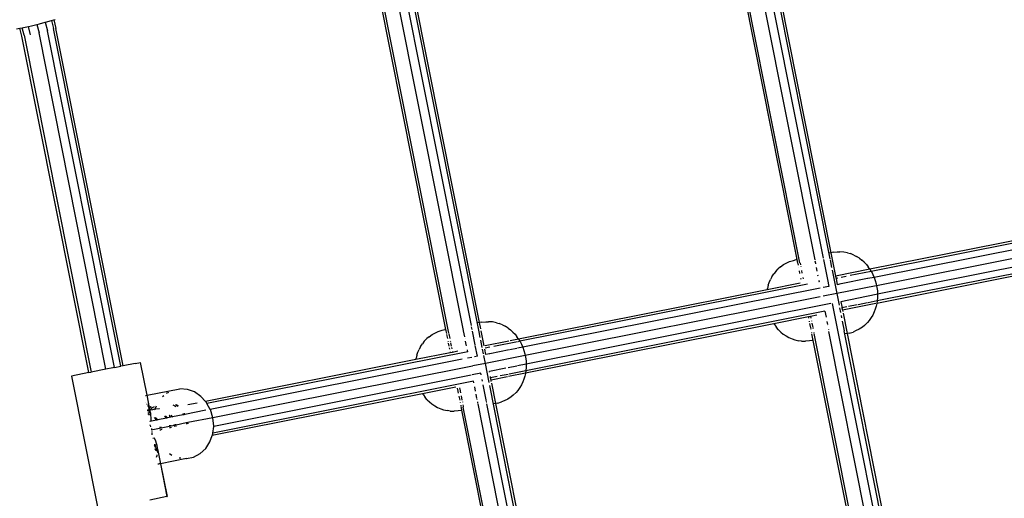
# Model space of a CAD drawing. Extents: x -6485 to 6485, y -9168 to 9168.
# Drawn here: x 4135 to 4589, y -2977 to -2756 of the extents above; entities that cross this region are included whole.
import ezdxf

# ---------------------------------------------------------------- set-up
doc = ezdxf.new("R2010")
doc.units = 0
doc.layers.get('0').update_dxf_attribs({"linetype": 'CONTINUOUS'})

# ---------------------------------------------------------------- blocks, each defined once
blk = doc.blocks.new('005615')
for p, q in [((4455.97, -2638.2), (4501.42, -2866.71)), ((4460, -2637.99), (4505.34, -2865.93)), ((4462.76, -2636.85), (4508.39, -2866.25)), ((4463.84, -2636.79), (4508.92, -2863.44)), ((4448.23, -2640.33), (4493.23, -2866.56)), ((4494.62, -2868.06), (4449.24, -2639.92)), ((4347.1, -2895.63), (4307.87, -2698.45)), ((4292.26, -2701.99), (4331.4, -2898.75)), ((4293.35, -2701.93), (4332.83, -2900.45)), ((4339.68, -2899.33), (4300.14, -2700.58)), ((4343.28, -2896.93), (4304.03, -2699.65)), ((4346.84, -2899.86), (4306.86, -2698.86)), ((4144.44, -2757.96), (4147.04, -2757.27)), ((4147.04, -2757.27), (4148.13, -2756.98)), ((4147.04, -2757.27), (4148.06, -2761.3)), ((4148.13, -2756.98), (4149.88, -2756.48)), ((4149.88, -2756.48), (4150.91, -2756.19)), ((4149.88, -2756.48), (4150.82, -2760.15)), ((4150.91, -2756.19), (4151.51, -2756.02)), ((4150.91, -2756.19), (4151.9, -2760.1)), ((4133.72, -2760.34), (4135.37, -2760.01)), ((4135.37, -2760.01), (4136.43, -2759.8)), ((4136.3, -2763.64), (4135.37, -2760.01)), ((4136.43, -2759.8), (4137.02, -2759.69)), ((4137.3, -2763.22), (4136.43, -2759.8)), ((4137.02, -2759.69), (4139.27, -2759.19)), ((4139.27, -2759.19), (4139.3, -2759.18)), ((4140.13, -2762.44), (4139.27, -2759.19)), ((4139.3, -2759.18), (4140.67, -2758.87)), ((4140.13, -2762.44), (4139.3, -2759.18)), ((4140.67, -2758.87), (4143.16, -2758.27)), ((4143.16, -2758.27), (4144.44, -2757.96)), ((4143.16, -2758.27), (4144.17, -2762.23)), ((4178.9, -2916.33), (4148.06, -2761.3)), ((4181.77, -2915.76), (4150.82, -2760.15)), ((4182.83, -2915.55), (4151.9, -2760.1)), ((4167.13, -2918.67), (4136.3, -2763.64)), ((4137.3, -2763.22), (4168.18, -2918.46)), ((4140.26, -2763.07), (4140.13, -2762.44)), ((4174.98, -2917.11), (4144.17, -2762.23)), ((4627.67, -2851.02), (4526.89, -2871.07)), ((4643.78, -2848.91), (4527.51, -2872.04)), ((4646.17, -2851.42), (4528.83, -2874.79)), ((4647.86, -2855.16), (4529.92, -2878.62)), ((4647.73, -2859.27), (4530.38, -2882.58)), ((4508.92, -2863.44), (4508.04, -2863.61)), ((4509.88, -2863.25), (4508.92, -2863.44)), ((4508.92, -2863.44), (4511.07, -2874.22)), ((4509.88, -2863.25), (4511.72, -2863.04)), ((4511.72, -2863.04), (4513, -2863.04)), ((4514.83, -2863.13), (4513, -2863.04)), ((4516.61, -2863.53), (4514.83, -2863.13)), ((4516.61, -2863.53), (4517.85, -2863.84)), ((4519.48, -2864.52), (4517.85, -2863.84)), ((4519.48, -2864.52), (4520.65, -2865.1)), ((4522.07, -2866), (4520.65, -2865.1)), ((4522.07, -2866), (4523.15, -2866.79)), ((4646.48, -2862.5), (4530.21, -2885.63)), ((4485.64, -2869.93), (4484.67, -2870.83)), ((4485.64, -2869.93), (4487.12, -2868.89)), ((4487.12, -2868.89), (4488.23, -2868.26)), ((4488.23, -2868.26), (4489.89, -2867.46)), ((4489.89, -2867.46), (4491.67, -2866.96)), ((4491.67, -2866.96), (4492.9, -2866.63)), ((4493.23, -2866.56), (4492.9, -2866.63)), ((4493.23, -2866.56), (4493.57, -2868.27)), ((4493.6, -2868.43), (4493.76, -2869.22)), ((4493.92, -2870.02), (4493.93, -2870.08)), ((4494.66, -2868.26), (4494.83, -2869.09)), ((4494.97, -2869.81), (4494.99, -2869.88)), ((4501.5, -2867.14), (4501.72, -2868.23)), ((4501.77, -2868.46), (4501.79, -2868.59)), ((4502.12, -2870.23), (4502.47, -2871.98)), ((4505.46, -2866.5), (4507.29, -2875.7)), ((4508.49, -2866.76), (4509.19, -2870.28)), ((4524.28, -2867.86), (4523.15, -2866.79)), ((4524.28, -2867.86), (4525.22, -2868.79)), ((4525.22, -2868.79), (4526.12, -2869.92)), ((4526.81, -2870.96), (4526.12, -2869.92)), ((4630.79, -2866.72), (4530.01, -2886.76)), ((4481.71, -2874.5), (4481.08, -2875.75)), ((4481.71, -2874.5), (4482.64, -2873.17)), ((4483.45, -2872.05), (4482.64, -2873.17)), ((4483.45, -2872.05), (4484.67, -2870.83)), ((4494.27, -2871.79), (4494.5, -2872.93)), ((4494.94, -2875.13), (4495.05, -2875.69)), ((4495.32, -2871.58), (4495.57, -2872.8)), ((4495.99, -2874.92), (4496.1, -2875.48)), ((4502.78, -2873.57), (4502.89, -2874.13)), ((4509.44, -2871.5), (4511.58, -2882.27)), ((4526.89, -2871.07), (4511.07, -2874.22)), ((4511.07, -2874.22), (4511.28, -2875.27)), ((4512.14, -2875.1), (4511.28, -2875.27)), ((4511.28, -2875.27), (4511.85, -2878.15)), ((4515.96, -2874.34), (4513.58, -2874.81)), ((4527.51, -2872.04), (4517.79, -2873.97)), ((4528.83, -2874.79), (4525.83, -2875.36)), ((4526.81, -2870.96), (4526.89, -2871.07)), ((4526.89, -2871.07), (4527.51, -2872.04)), ((4527.51, -2872.04), (4527.55, -2872.11)), ((4527.55, -2872.11), (4528.23, -2873.39)), ((4528.23, -2873.39), (4528.83, -2874.79)), ((4528.83, -2874.79), (4529.34, -2876.28)), ((4498.17, -2877.87), (4365.68, -2904.23)), ((4503.96, -2879.71), (4367, -2906.98)), ((4494.79, -2877.45), (4479.55, -2880.49)), ((4480.01, -2878.42), (4479.67, -2879.88)), ((4480.01, -2878.42), (4480.47, -2877.11)), ((4480.47, -2877.11), (4481.08, -2875.75)), ((4503.43, -2876.83), (4503.26, -2876.86)), ((4503.27, -2876.01), (4503.32, -2876.27)), ((4503.34, -2876.35), (4503.43, -2876.83)), ((4507.93, -2878.92), (4505.3, -2879.45)), ((4507.31, -2875.82), (4507.93, -2878.92)), ((4529.68, -2878.67), (4511.58, -2882.27)), ((4513.52, -2877.81), (4511.85, -2878.15)), ((4525.8, -2875.37), (4513.58, -2877.8)), ((4529.34, -2876.28), (4529.76, -2877.83)), ((4529.76, -2877.83), (4529.92, -2878.62)), ((4529.92, -2878.62), (4529.87, -2878.63)), ((4529.92, -2878.62), (4530.08, -2879.42)), ((4530.08, -2879.42), (4530.29, -2881.01)), ((4479.55, -2880.49), (4365.06, -2903.26)), ((4503.96, -2883.79), (4368.09, -2910.81)), ((4479.55, -2880.49), (4479.67, -2879.88)), ((4511.58, -2882.27), (4505.37, -2883.51)), ((4511.58, -2882.27), (4512.64, -2887.62)), ((4529.8, -2882.73), (4513.41, -2885.99)), ((4530.38, -2882.58), (4529.96, -2882.69)), ((4530.36, -2884.1), (4530.23, -2885.55)), ((4530.29, -2881.01), (4530.38, -2882.58)), ((4530.38, -2882.58), (4530.36, -2884.1)), ((4508.86, -2886.89), (4368.55, -2914.77)), ((4509.51, -2886.88), (4511.93, -2899.07)), ((4512.89, -2888.84), (4513.31, -2890.98)), ((4513.41, -2885.99), (4513.86, -2888.24)), ((4513.9, -2888.43), (4513.98, -2888.86)), ((4516.28, -2888.4), (4513.98, -2888.86)), ((4513.98, -2888.86), (4514.19, -2889.91)), ((4529.63, -2886.84), (4514.19, -2889.91)), ((4520.99, -2887.46), (4517.06, -2888.25)), ((4525.69, -2886.53), (4521.48, -2887.37)), ((4530.21, -2885.63), (4526.03, -2886.46)), ((4529.74, -2888.11), (4529.34, -2889.5)), ((4529.98, -2886.89), (4529.74, -2888.11)), ((4530.01, -2886.76), (4529.84, -2886.79)), ((4530.01, -2886.76), (4529.98, -2886.89)), ((4530.21, -2885.63), (4530.01, -2886.76)), ((4530.23, -2885.55), (4530.21, -2885.63)), ((4506.13, -2890.42), (4368.38, -2917.82)), ((4498.5, -2893.03), (4482.67, -2896.18)), ((4499.55, -2892.82), (4498.5, -2893.03)), ((4498.5, -2893.03), (4498.62, -2893.63)), ((4502.42, -2892.25), (4499.55, -2892.82)), ((4499.55, -2892.82), (4499.69, -2893.55)), ((4506.13, -2890.42), (4506.66, -2893.06)), ((4513.6, -2892.41), (4513.79, -2893.38)), ((4514.19, -2889.91), (4514.31, -2890.5)), ((4514.47, -2891.29), (4516.33, -2900.69)), ((4527.5, -2893.29), (4526.54, -2894.67)), ((4528.19, -2892.15), (4527.5, -2893.29)), ((4528.83, -2890.72), (4528.19, -2892.15)), ((4529.34, -2889.5), (4528.83, -2890.72)), ((4343.65, -2898.81), (4343.41, -2897.59)), ((4347.1, -2895.63), (4346.21, -2895.8)), ((4348.05, -2895.44), (4347.1, -2895.63)), ((4347.66, -2898.47), (4347.1, -2895.63)), ((4348.05, -2895.44), (4349.89, -2895.23)), ((4349.89, -2895.23), (4351.17, -2895.23)), ((4353, -2895.32), (4351.17, -2895.23)), ((4354.79, -2895.72), (4353, -2895.32)), ((4354.79, -2895.72), (4356.02, -2896.03)), ((4357.65, -2896.71), (4356.02, -2896.03)), ((4357.65, -2896.71), (4358.83, -2897.29)), ((4360.24, -2898.19), (4358.83, -2897.29)), ((4482.67, -2896.18), (4368.18, -2918.95)), ((4482.67, -2896.18), (4483.01, -2896.69)), ((4483.01, -2896.69), (4483.89, -2897.91)), ((4484.81, -2898.94), (4483.89, -2897.91)), ((4498.88, -2894.96), (4498.94, -2895.24)), ((4499.08, -2895.96), (4499.49, -2898.02)), ((4499.94, -2894.79), (4499.99, -2895.03)), ((4500.15, -2895.84), (4500.54, -2897.81)), ((4507.06, -2895.07), (4507.34, -2896.46)), ((4507.43, -2896.95), (4507.45, -2897.02)), ((4514.1, -2894.97), (4514.97, -2899.34)), ((4523.4, -2897.66), (4521.91, -2898.71)), ((4524.42, -2896.9), (4523.4, -2897.66)), ((4525.68, -2895.65), (4524.42, -2896.9)), ((4526.54, -2894.67), (4525.68, -2895.65)), ((4323.81, -2902.12), (4322.84, -2903.02)), ((4323.81, -2902.12), (4325.29, -2901.08)), ((4325.29, -2901.08), (4326.4, -2900.45)), ((4326.4, -2900.45), (4328.06, -2899.65)), ((4328.06, -2899.65), (4329.84, -2899.15)), ((4329.84, -2899.15), (4331.07, -2898.82)), ((4331.4, -2898.75), (4331.07, -2898.82)), ((4331.4, -2898.75), (4331.51, -2899.27)), ((4331.53, -2899.4), (4331.77, -2900.62)), ((4331.86, -2901.03), (4332.25, -2902.99)), ((4332.91, -2900.82), (4333.32, -2902.89)), ((4340.25, -2902.22), (4339.7, -2899.47)), ((4345.04, -2905.79), (4343.8, -2899.55)), ((4347.36, -2902.47), (4346.86, -2899.92)), ((4349.21, -2906.26), (4347.86, -2899.48)), ((4360.24, -2898.19), (4361.32, -2898.98)), ((4362.45, -2900.05), (4361.32, -2898.98)), ((4362.45, -2900.05), (4363.39, -2900.98)), ((4363.39, -2900.98), (4364.29, -2902.11)), ((4364.99, -2903.15), (4364.29, -2902.11)), ((4484.81, -2898.94), (4485.89, -2899.97)), ((4485.89, -2899.97), (4486.96, -2900.88)), ((4486.96, -2900.88), (4488.33, -2901.76)), ((4488.33, -2901.76), (4489.5, -2902.48)), ((4489.5, -2902.48), (4491.1, -2903.13)), ((4499.54, -2898.26), (4499.6, -2898.58)), ((4499.92, -2900.19), (4499.95, -2900.35)), ((4500.03, -2900.75), (4500.64, -2903.81)), ((4500.6, -2898.08), (4500.65, -2898.37)), ((4500.97, -2899.98), (4501, -2900.14)), ((4501.1, -2900.61), (4546.73, -3130.03)), ((4507.77, -2898.63), (4507.8, -2898.79)), ((4553.6, -3129.05), (4507.98, -2899.7)), ((4511.96, -2899.18), (4557.41, -3127.69)), ((4560.4, -3127.69), (4515, -2899.49)), ((4516.33, -2900.69), (4515.45, -2900.86)), ((4517.29, -2900.5), (4516.33, -2900.69)), ((4516.33, -2900.69), (4561.42, -3127.33)), ((4517.29, -2900.5), (4519.07, -2899.99)), ((4520.25, -2899.49), (4519.07, -2899.99)), ((4521.91, -2898.71), (4520.25, -2899.49)), ((4319.88, -2906.69), (4319.25, -2907.94)), ((4319.88, -2906.69), (4320.81, -2905.36)), ((4321.62, -2904.24), (4320.81, -2905.36)), ((4321.62, -2904.24), (4322.84, -2903.02)), ((4332.49, -2904.22), (4332.55, -2904.54)), ((4332.67, -2905.12), (4332.95, -2906.55)), ((4333.55, -2904.04), (4333.61, -2904.33)), ((4333.74, -2904.99), (4334.02, -2906.43)), ((4340.4, -2902.98), (4340.39, -2902.92)), ((4340.94, -2905.7), (4340.64, -2904.17)), ((4341.06, -2906.32), (4340.95, -2905.76)), ((4346.1, -2911.11), (4345.11, -2906.15)), ((4348.29, -2907.11), (4347.61, -2903.69)), ((4351.75, -2907), (4349.59, -2907.43)), ((4360.49, -2904.17), (4349.65, -2906.32)), ((4364.49, -2904.46), (4353.63, -2906.62)), ((4364.21, -2903.43), (4361.17, -2904.03)), ((4365.06, -2903.26), (4364.32, -2903.41)), ((4367, -2906.98), (4364.49, -2907.46)), ((4365.68, -2904.23), (4364.78, -2904.41)), ((4364.99, -2903.15), (4365.06, -2903.26)), ((4365.06, -2903.26), (4365.68, -2904.23)), ((4365.68, -2904.23), (4365.72, -2904.3)), ((4365.72, -2904.3), (4366.4, -2905.58)), ((4366.4, -2905.58), (4367, -2906.98)), ((4367, -2906.98), (4367.51, -2908.47)), ((4491.1, -2903.13), (4492.34, -2903.6)), ((4492.34, -2903.6), (4494.1, -2903.99)), ((4495.37, -2904.15), (4494.1, -2903.99)), ((4495.37, -2904.15), (4497.21, -2904.25)), ((4499.04, -2904.04), (4497.21, -2904.25)), ((4500.31, -2903.87), (4499.04, -2904.04)), ((4500.64, -2903.81), (4500.31, -2903.87)), ((4500.64, -2903.81), (4545.64, -3130.03)), ((4341.6, -2909.02), (4221.51, -2932.9)), ((4333.55, -2909.53), (4317.72, -2912.67)), ((4318.18, -2910.61), (4317.84, -2912.07)), ((4318.18, -2910.61), (4318.64, -2909.3)), ((4318.64, -2909.3), (4319.25, -2907.94)), ((4333.11, -2907.32), (4333.22, -2907.88)), ((4333.45, -2909.05), (4333.55, -2909.53)), ((4334.6, -2909.32), (4333.55, -2909.53)), ((4334.16, -2907.11), (4334.27, -2907.67)), ((4334.53, -2908.98), (4334.6, -2909.32)), ((4337.08, -2908.82), (4334.6, -2909.32)), ((4341.6, -2909.02), (4341.44, -2908.2)), ((4346.1, -2911.11), (4344.73, -2911.39)), ((4348.87, -2910.06), (4348.44, -2907.89)), ((4349.75, -2914.46), (4349.02, -2910.78)), ((4350.01, -2910.34), (4349.53, -2907.88)), ((4368.09, -2910.81), (4349.75, -2914.46)), ((4351.68, -2910.01), (4350.01, -2910.34)), ((4360.75, -2908.21), (4351.75, -2910)), ((4364.29, -2907.5), (4361, -2908.16)), ((4367.51, -2908.47), (4367.93, -2910.02)), ((4367.93, -2910.02), (4368.09, -2910.81)), ((4368.09, -2910.81), (4368.25, -2911.61)), ((4368.25, -2911.61), (4368.46, -2913.2)), ((4178.9, -2916.33), (4181.77, -2915.76)), ((4182.83, -2915.55), (4181.77, -2915.76)), ((4188.42, -2914.43), (4182.83, -2915.55)), ((4188.42, -2914.43), (4188.45, -2914.43)), ((4188.45, -2914.43), (4190.87, -2913.95)), ((4193.9, -2929.05), (4190.87, -2913.95)), ((4317.72, -2912.67), (4220.83, -2931.95)), ((4338.98, -2912.54), (4223.04, -2935.61)), ((4343.86, -2915.63), (4224.25, -2939.42)), ((4317.72, -2912.67), (4317.84, -2912.07)), ((4343.47, -2911.64), (4341.58, -2912.02)), ((4349.75, -2914.46), (4344.02, -2915.6)), ((4351.48, -2923.17), (4349.75, -2914.46)), ((4364.25, -2915.66), (4360.25, -2916.45)), ((4368.55, -2914.77), (4364.49, -2915.61)), ((4368.46, -2913.2), (4368.55, -2914.77)), ((4368.55, -2914.77), (4368.53, -2916.29)), ((4167.13, -2918.67), (4159.09, -2920.27)), ((4159.09, -2920.27), (4171.38, -2982.06)), ((4167.13, -2918.67), (4168.18, -2918.46)), ((4174.98, -2917.11), (4168.18, -2918.46)), ((4178.17, -2916.47), (4174.98, -2917.11)), ((4178.28, -2916.45), (4178.17, -2916.47)), ((4178.9, -2916.33), (4178.28, -2916.45)), ((4343.14, -2919.85), (4224.59, -2943.44)), ((4347.66, -2918.96), (4343.7, -2919.74)), ((4347.81, -2919.75), (4347.66, -2918.96)), ((4359.2, -2916.66), (4351.58, -2918.18)), ((4351.65, -2918.51), (4351.58, -2918.18)), ((4352.15, -2921.05), (4352.03, -2920.43)), ((4355.23, -2920.44), (4352.15, -2921.05)), ((4359.91, -2920.6), (4352.36, -2922.1)), ((4360.19, -2919.45), (4356.57, -2920.17)), ((4368.18, -2918.95), (4360.39, -2920.5)), ((4368.38, -2917.82), (4360.71, -2919.34)), ((4367.91, -2920.3), (4367.51, -2921.69)), ((4368.15, -2919.08), (4367.91, -2920.3)), ((4368.18, -2918.95), (4368.15, -2919.08)), ((4368.38, -2917.82), (4368.18, -2918.95)), ((4368.4, -2917.74), (4368.38, -2917.82)), ((4368.53, -2916.29), (4368.4, -2917.74)), ((4344.31, -2922.61), (4224.22, -2946.5)), ((4344.47, -2923.42), (4344.31, -2922.61)), ((4348.39, -2922.64), (4348.24, -2921.86)), ((4350.1, -2931.26), (4348.71, -2924.27)), ((4392.63, -3130.06), (4351.77, -2924.6)), ((4352.36, -2922.1), (4352.15, -2921.05)), ((4352.48, -2922.69), (4352.36, -2922.1)), ((4354.5, -2932.88), (4352.64, -2923.48)), ((4366.36, -2924.34), (4365.67, -2925.48)), ((4367, -2922.91), (4366.36, -2924.34)), ((4367.51, -2921.69), (4367, -2922.91)), ((4193.2, -2929.19), (4193.27, -2929.17)), ((4193.41, -2929.15), (4193.9, -2929.05)), ((4193.9, -2929.05), (4209.07, -2926.11)), ((4195.05, -2934.78), (4193.9, -2929.05)), ((4201.61, -2929.36), (4201.03, -2929.89)), ((4203.8, -2927.78), (4202.75, -2928.32)), ((4212.46, -2926.39), (4209.07, -2926.11)), ((4215.74, -2927.58), (4212.46, -2926.39)), ((4218.72, -2929.62), (4215.74, -2927.58)), ((4220.83, -2931.95), (4218.72, -2929.62)), ((4320.84, -2928.37), (4223.95, -2947.64)), ((4336.07, -2925.34), (4320.84, -2928.37)), ((4320.84, -2928.37), (4321.18, -2928.88)), ((4321.18, -2928.88), (4322.06, -2930.1)), ((4336.79, -2925.82), (4337.05, -2927.15)), ((4337.11, -2927.43), (4337.25, -2928.15)), ((4337.52, -2929.51), (4337.9, -2931.41)), ((4337.86, -2925.74), (4338.11, -2926.98)), ((4338.16, -2927.22), (4338.32, -2928.03)), ((4338.59, -2929.37), (4338.97, -2931.29)), ((4345.23, -2927.26), (4344.83, -2925.25)), ((4345.88, -2930.55), (4345.48, -2928.52)), ((4362.59, -2929.09), (4361.57, -2929.85)), ((4363.85, -2927.84), (4362.59, -2929.09)), ((4364.71, -2926.86), (4363.85, -2927.84)), ((4365.67, -2925.48), (4364.71, -2926.86)), ((4193.33, -2932.6), (4193.3, -2932.56)), ((4193.9, -2933.22), (4193.86, -2933.17)), ((4193.98, -2933.34), (4193.9, -2933.22)), ((4194.63, -2934.41), (4194.23, -2933.76)), ((4196.41, -2934.8), (4197.26, -2934.21)), ((4198.04, -2934.15), (4197.54, -2935.56)), ((4205.82, -2933.56), (4207.14, -2934.26)), ((4207.79, -2933.96), (4207, -2933.47)), ((4207.14, -2934.26), (4207.23, -2934.33)), ((4208.04, -2933.91), (4207.29, -2933.44)), ((4208.07, -2934.21), (4207.79, -2933.96)), ((4208.33, -2934.17), (4208.04, -2933.91)), ((4217.05, -2932.7), (4212.67, -2933.57)), ((4221.22, -2932.38), (4220.83, -2931.95)), ((4221.51, -2932.9), (4221.22, -2932.38)), ((4223.04, -2935.61), (4221.51, -2932.9)), ((4322.98, -2931.13), (4322.06, -2930.1)), ((4322.98, -2931.13), (4324.06, -2932.16)), ((4324.06, -2932.16), (4325.13, -2933.07)), ((4325.13, -2933.07), (4326.5, -2933.95)), ((4326.5, -2933.95), (4327.67, -2934.67)), ((4338.09, -2932.38), (4338.12, -2932.54)), ((4338.36, -2933.72), (4338.47, -2934.29)), ((4339.14, -2932.17), (4339.17, -2932.33)), ((4339.41, -2933.51), (4339.52, -2934.08)), ((4339.55, -2934.23), (4339.58, -2934.56)), ((4345.97, -2930.98), (4345.94, -2930.82)), ((4346.32, -2932.73), (4346.2, -2932.15)), ((4385.91, -3131.77), (4346.38, -2933.06)), ((4350.24, -2931.95), (4350.13, -2931.37)), ((4350.34, -2932.42), (4350.33, -2932.39)), ((4389.72, -3130.42), (4350.46, -2933.04)), ((4354.5, -2932.88), (4353.62, -2933.05)), ((4355.46, -2932.69), (4354.5, -2932.88)), ((4393.73, -3130.06), (4354.5, -2932.88)), ((4355.46, -2932.69), (4357.24, -2932.18)), ((4358.42, -2931.68), (4357.24, -2932.18)), ((4360.08, -2930.9), (4358.42, -2931.68)), ((4361.57, -2929.85), (4360.08, -2930.9)), ((4194.03, -2936.08), (4194, -2936.12)), ((4194.07, -2936.26), (4194.03, -2936.27)), ((4194.07, -2936.3), (4194.05, -2936.33)), ((4194.26, -2937.23), (4194.23, -2937.24)), ((4194.36, -2935.64), (4194.28, -2935.75)), ((4194.34, -2937.64), (4194.31, -2937.64)), ((4194.4, -2935.87), (4194.32, -2935.98)), ((4194.38, -2937.84), (4194.34, -2937.83)), ((4194.45, -2936.18), (4194.35, -2936.2)), ((4194.47, -2938.28), (4194.44, -2938.29)), ((4194.51, -2937.17), (4194.6, -2937.03)), ((4194.62, -2937.16), (4194.51, -2937.17)), ((4194.86, -2934.99), (4194.53, -2935.43)), ((4194.93, -2935.17), (4194.57, -2935.65)), ((4194.63, -2937.66), (4194.59, -2937.66)), ((4194.86, -2934.99), (4194.63, -2934.41)), ((4194.71, -2937.69), (4194.63, -2937.66)), ((4194.76, -2937.97), (4194.64, -2937.93)), ((4195.26, -2936.05), (4194.65, -2936.14)), ((4194.8, -2938.22), (4194.69, -2938.24)), ((4194.76, -2936.76), (4195.07, -2936.25)), ((4195.25, -2936.63), (4194.81, -2937.02)), ((4195.48, -2936.99), (4194.83, -2937.12)), ((4194.95, -2934.87), (4194.86, -2934.99)), ((4194.93, -2935.17), (4194.86, -2934.99)), ((4195.09, -2934.96), (4194.93, -2935.17)), ((4195.25, -2935.99), (4194.93, -2935.17)), ((4195.62, -2938), (4194.94, -2937.77)), ((4195.05, -2934.78), (4194.95, -2934.87)), ((4195.13, -2938.1), (4194.99, -2938.05)), ((4195.65, -2938.05), (4195.02, -2938.18)), ((4195.56, -2934.34), (4195.05, -2934.78)), ((4195.09, -2934.96), (4195.05, -2934.78)), ((4195.07, -2936.25), (4195.26, -2936.05)), ((4195.2, -2934.82), (4195.09, -2934.96)), ((4195.25, -2935.99), (4195.09, -2934.96)), ((4195.77, -2934.32), (4195.2, -2934.82)), ((4195.26, -2936.05), (4195.25, -2935.99)), ((4195.38, -2936.56), (4195.25, -2936.63)), ((4195.38, -2936.56), (4195.26, -2936.05)), ((4195.32, -2935.98), (4196.41, -2934.8)), ((4195.48, -2936.99), (4195.38, -2936.56)), ((4195.67, -2938.29), (4195.41, -2938.19)), ((4195.59, -2937.48), (4195.48, -2936.99)), ((4195.62, -2938), (4195.59, -2937.48)), ((4195.65, -2938.05), (4195.62, -2938)), ((4195.67, -2938.29), (4195.65, -2938.05)), ((4195.8, -2939.55), (4195.67, -2938.29)), ((4197.54, -2935.56), (4195.74, -2935.92)), ((4197.52, -2935.61), (4197.12, -2935.73)), ((4197.52, -2935.61), (4197.5, -2935.68)), ((4197.54, -2935.56), (4197.52, -2935.61)), ((4197.98, -2935.47), (4197.54, -2935.56)), ((4199.46, -2935.37), (4197.98, -2935.47)), ((4199.6, -2935.39), (4199.46, -2935.37)), ((4202.79, -2939.63), (4201.89, -2938.7)), ((4203.28, -2939.54), (4202.41, -2938.63)), ((4204.18, -2938.42), (4204.13, -2938.38)), ((4204.77, -2939.13), (4204.18, -2938.42)), ((4205.69, -2939.06), (4205.08, -2938.25)), ((4210.58, -2938.08), (4205.69, -2939.06)), ((4210.27, -2937.52), (4210.58, -2938.08)), ((4211.13, -2937.98), (4210.58, -2938.08)), ((4210.58, -2938.08), (4210.65, -2938.19)), ((4211.13, -2937.98), (4210.85, -2937.44)), ((4211.37, -2937.93), (4211.1, -2937.4)), ((4211.37, -2937.93), (4211.13, -2937.98)), ((4211.18, -2938.09), (4211.13, -2937.98)), ((4220.98, -2936.01), (4211.37, -2937.93)), ((4211.43, -2938.04), (4211.37, -2937.93)), ((4223.1, -2935.72), (4223.04, -2935.61)), ((4224.25, -2939.42), (4223.1, -2935.72)), ((4327.67, -2934.67), (4329.27, -2935.32)), ((4329.27, -2935.32), (4330.51, -2935.79)), ((4330.51, -2935.79), (4332.27, -2936.18)), ((4333.54, -2936.34), (4332.27, -2936.18)), ((4333.54, -2936.34), (4335.38, -2936.44)), ((4337.22, -2936.23), (4335.38, -2936.44)), ((4338.48, -2936.06), (4337.22, -2936.23)), ((4338.81, -2936), (4338.48, -2936.06)), ((4338.5, -2934.41), (4338.57, -2934.76)), ((4338.6, -2934.92), (4338.81, -2936)), ((4338.81, -2936), (4377.95, -3132.76)), ((4379.04, -3132.76), (4339.58, -2934.56)), ((4195.05, -2941.17), (4195.01, -2941.18)), ((4195.29, -2941.13), (4195.17, -2941.15)), ((4195.38, -2942.79), (4195.31, -2942.68)), ((4195.69, -2943.61), (4195.47, -2943.01)), ((4195.8, -2941.02), (4195.53, -2941.08)), ((4207.26, -2942.8), (4195.78, -2945.09)), ((4195.8, -2941.02), (4195.8, -2939.55)), ((4198.38, -2940.51), (4195.8, -2941.02)), ((4195.8, -2941.15), (4195.8, -2941.02)), ((4198.38, -2940.51), (4197.26, -2939.35)), ((4198.87, -2940.41), (4197.77, -2939.28)), ((4198.87, -2940.41), (4198.38, -2940.51)), ((4198.45, -2940.62), (4198.38, -2940.51)), ((4202.79, -2939.63), (4198.87, -2940.41)), ((4198.94, -2940.52), (4198.87, -2940.41)), ((4203.28, -2939.54), (4202.79, -2939.63)), ((4202.86, -2939.74), (4202.79, -2939.63)), ((4205.69, -2939.06), (4203.28, -2939.54)), ((4203.35, -2939.65), (4203.28, -2939.54)), ((4204.37, -2942.93), (4204.35, -2942.88)), ((4204.42, -2943.25), (4204.37, -2942.93)), ((4204.86, -2942.83), (4204.85, -2942.79)), ((4204.91, -2943.15), (4204.86, -2942.83)), ((4205.77, -2939.16), (4205.69, -2939.06)), ((4206.51, -2942.83), (4206.45, -2942.51)), ((4207.22, -2942.5), (4207.18, -2942.39)), ((4207.26, -2942.8), (4207.22, -2942.5)), ((4211.99, -2941.86), (4207.26, -2942.8)), ((4207.37, -2943.53), (4207.32, -2943.22)), ((4211.94, -2941.56), (4211.99, -2941.86)), ((4212.5, -2941.76), (4211.99, -2941.86)), ((4212.05, -2942.16), (4212.08, -2942.38)), ((4212.5, -2941.76), (4212.46, -2941.47)), ((4212.74, -2941.71), (4212.5, -2941.76)), ((4212.57, -2942.27), (4212.54, -2942.05)), ((4212.74, -2941.71), (4212.7, -2941.43)), ((4224.25, -2939.42), (4212.74, -2941.71)), ((4212.82, -2942.21), (4212.79, -2942)), ((4224.61, -2943.29), (4224.25, -2939.42)), ((4224.59, -2943.44), (4224.61, -2943.29)), ((4196.04, -2944.58), (4195.95, -2944.34)), ((4196.08, -2944.9), (4196.04, -2944.58)), ((4196.27, -2946.23), (4196.2, -2945.72)), ((4196.24, -2947.38), (4196.29, -2946.56)), ((4199.96, -2943.8), (4199.9, -2943.65)), ((4200.01, -2944.12), (4199.96, -2943.8)), ((4200.17, -2945.28), (4200.11, -2944.84)), ((4200.45, -2943.71), (4200.4, -2943.56)), ((4200.5, -2944.03), (4200.45, -2943.71)), ((4200.66, -2945.16), (4200.6, -2944.73)), ((4204.56, -2944.21), (4204.51, -2943.86)), ((4205.05, -2944.1), (4205, -2943.75)), ((4206.66, -2943.7), (4206.6, -2943.39)), ((4222.89, -2950.6), (4223.95, -2947.64)), ((4223.95, -2947.64), (4224.14, -2947.09)), ((4224.14, -2947.09), (4224.22, -2946.5)), ((4224.22, -2946.5), (4224.59, -2943.44)), ((4197.33, -2948.86), (4196.57, -2949.01)), ((4197.82, -2951.75), (4197.14, -2951.88)), ((4197.23, -2952.32), (4197.69, -2952.01)), ((4197.27, -2952.52), (4197.88, -2952.11)), ((4197.33, -2948.86), (4197.3, -2948.72)), ((4197.91, -2950.19), (4197.33, -2948.86)), ((4197.69, -2952.01), (4197.84, -2951.84)), ((4198.27, -2951.36), (4197.91, -2950.19)), ((4198.12, -2951.52), (4198.27, -2951.36)), ((4198.35, -2951.64), (4198.15, -2951.68)), ((4198.18, -2951.91), (4198.37, -2951.7)), ((4198.35, -2951.64), (4198.27, -2951.36)), ((4198.37, -2951.7), (4198.35, -2951.64)), ((4198.52, -2952.19), (4198.37, -2951.7)), ((4198.6, -2952.68), (4198.52, -2952.19)), ((4220.92, -2953.62), (4222.89, -2950.6)), ((4197.6, -2952.87), (4197.35, -2952.93)), ((4197.52, -2953.81), (4197.62, -2953.88)), ((4197.62, -2953.88), (4197.54, -2953.89)), ((4197.58, -2954.08), (4197.75, -2954.21)), ((4197.72, -2952.86), (4197.6, -2952.87)), ((4198.02, -2953.21), (4197.6, -2952.87)), ((4198.16, -2953.77), (4197.62, -2953.88)), ((4197.62, -2953.88), (4197.99, -2954.16)), ((4198, -2952.8), (4197.72, -2952.86)), ((4197.72, -2952.86), (4198.02, -2952.94)), ((4197.75, -2954.21), (4198.28, -2954.47)), ((4197.99, -2954.16), (4198.25, -2954.29)), ((4198.07, -2953.24), (4198.02, -2953.21)), ((4198.28, -2957.62), (4198.59, -2956.77)), ((4198.6, -2952.68), (4198.31, -2952.74)), ((4198.36, -2953.02), (4198.67, -2953.1)), ((4198.76, -2953.61), (4198.42, -2953.43)), ((4198.76, -2953.65), (4198.46, -2953.71)), ((4198.58, -2954.45), (4198.79, -2954.55)), ((4198.59, -2956.77), (4198.63, -2956.51)), ((4198.67, -2953.1), (4198.6, -2952.68)), ((4198.61, -2954.63), (4198.79, -2954.72)), ((4198.76, -2953.61), (4198.67, -2953.1)), ((4198.76, -2953.65), (4198.76, -2953.61)), ((4198.77, -2953.69), (4198.76, -2953.65)), ((4198.76, -2955.64), (4198.8, -2955.39)), ((4198.79, -2954.55), (4198.77, -2953.69)), ((4198.77, -2953.69), (4200.15, -2960.63)), ((4198.79, -2954.72), (4198.79, -2954.55)), ((4198.8, -2955.39), (4198.79, -2954.72)), ((4204.26, -2955.97), (4205.35, -2956.72)), ((4215.32, -2957.53), (4218.35, -2955.98)), ((4218.35, -2955.98), (4220.92, -2953.62)), ((4199.35, -2960.79), (4198.93, -2960.88)), ((4200.15, -2960.63), (4199.56, -2960.75)), ((4212.02, -2958.19), (4200.15, -2960.63)), ((4200.15, -2960.63), (4203.16, -2975.74)), ((4200.15, -2960.63), (4203, -2975.77)), ((4208.63, -2957.91), (4209.43, -2957.98)), ((4211.79, -2958.17), (4212.02, -2958.19)), ((4212.02, -2958.19), (4215.32, -2957.53)), ((4203, -2975.77), (4195.12, -2977.34)), ((4203, -2975.77), (4203.16, -2975.74))]:
    blk.add_line(p, q)

msp = doc.modelspace()

# ---------------------------------------------------------------- block references
at = {"ltscale": 100}
msp.add_blockref('005615', (0, 0), dxfattribs=at)

doc.saveas('drawing.dxf')
